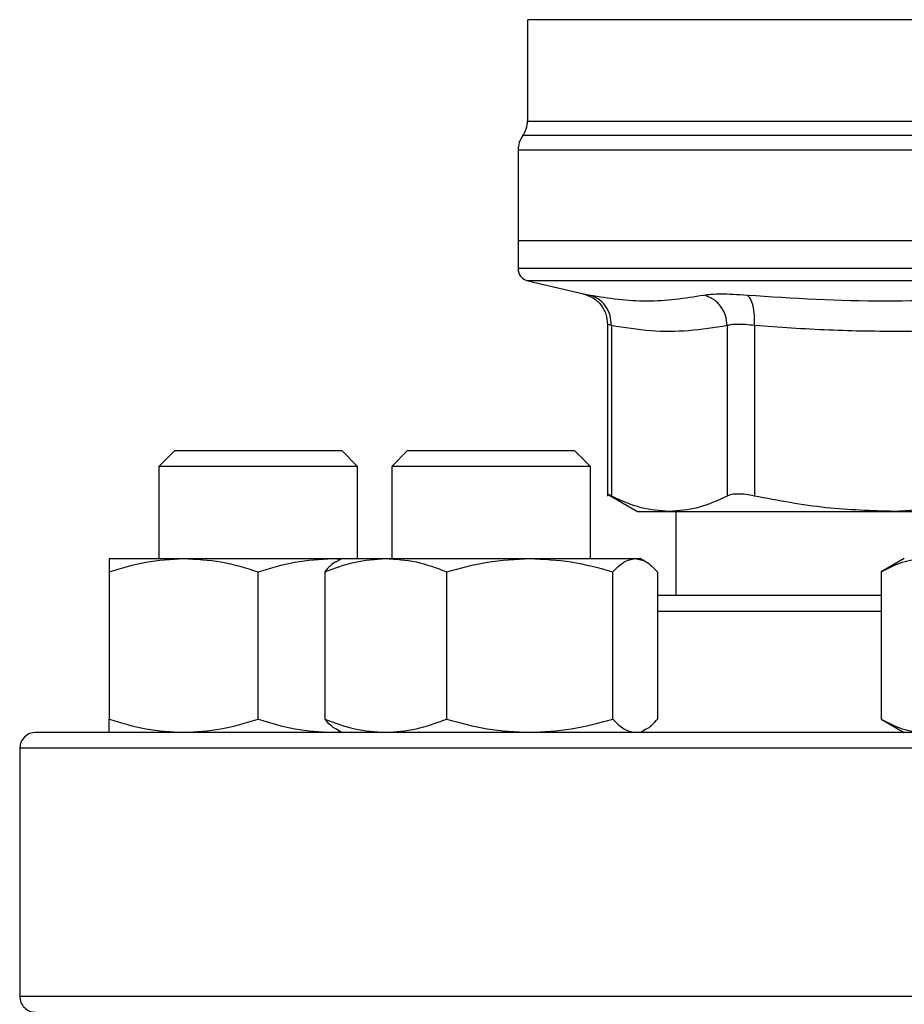
# Model space of a CAD drawing. Units: inches. Extents: x 0.4 to 10.6, y 0.4 to 8.1.
# Drawn here: x 7.5 to 7.6, y 6.6 to 6.7 of the extents above; entities that cross this region are included whole.
import ezdxf

# ---------------------------------------------------------------- set-up
doc = ezdxf.new("R2010")
doc.units = ezdxf.units.IN
doc.header["$MEASUREMENT"] = 0

msp = doc.modelspace()

# ---------------------------------------------------------------- linework, layer by layer
at = {"color": 7, "linetype": 'Continuous', "lineweight": 25}
for p, q in [((7.585050983348075, 6.707638732787284), (7.585050983348075, 6.697009664045149)), ((7.584066731379571, 6.693954070625096), (7.584066731379571, 6.684444120019243)), ((7.584066731379572, 6.68444412001906), (7.584066731379572, 6.681545379941159)), ((7.640169093584323, 6.684444120019243), (7.584066731379571, 6.684444120018402)), ((7.585079117751709, 6.680269427890843), (7.590911187665557, 6.678900196509731)), ((7.593442253363167, 6.675710036848355), (7.593442253363167, 6.657709517748771)), ((7.593841835869624, 6.675579053411972), (7.593841835869624, 6.65771495822024)), ((7.60599026674764, 6.675579038712104), (7.6059903132954, 6.65771495822024)), ((7.608831347455527, 6.675579039011973), (7.608831237705715, 6.657714958218928)), ((7.548085760251055, 6.662478896922345), (7.546419093584388, 6.660812230255679)), ((7.548085760251055, 6.662478896922345), (7.565585760251055, 6.662478896922345)), ((7.567252426917721, 6.660812230255678), (7.565585760251055, 6.662478896922345)), ((7.572493528485422, 6.662478896921561), (7.570826861818757, 6.660812230254894)), ((7.572493528485422, 6.662478896921561), (7.589993528485423, 6.662478896921561)), ((7.59166019515209, 6.660812230254894), (7.589993528485423, 6.662478896921561)), ((7.546419093584388, 6.660812230255679), (7.546419093584388, 6.651166725006091)), ((7.567252426917721, 6.660812230255678), (7.546419093584388, 6.660812230255679)), ((7.567252426917721, 6.651166725006091), (7.567252426917721, 6.660812230255678)), ((7.570826861818757, 6.660812230254894), (7.570826861818756, 6.651166725006091)), ((7.59166019515209, 6.660812230254894), (7.570826861818757, 6.660812230254894)), ((7.59166019515209, 6.651166725006013), (7.59166019515209, 6.660812230254894)), ((7.59343684047511, 6.657923648620548), (7.596599539778434, 6.656097663326422)), ((7.596599539778434, 6.656097663326422), (7.599916074950084, 6.656097663326422)), ((7.599916074950104, 6.656097663326408), (7.623495746213137, 6.656097663326408)), ((7.600602164450442, 6.656097663326408), (7.600602164450442, 6.647270891672996)), ((7.629752426917703, 6.656441919790256), (7.623495747187262, 6.656097663326407)), ((7.623495747187262, 6.656097663326407), (7.629752426917703, 6.656097663326407)), ((7.541210760251051, 6.65116672500609), (7.549023260251047, 6.651166725006089)), ((7.549023260251047, 6.651166725006089), (7.564648260251048, 6.651166725006089)), ((7.564648260251048, 6.651166725006089), (7.565482302668893, 6.651088074994659)), ((7.564648260251048, 6.651166725006089), (7.565618528484573, 6.651166725006091)), ((7.565618528484573, 6.651166725006013), (7.565056788777434, 6.650842404434881)), ((7.565618528484575, 6.651166725006013), (7.570194985028535, 6.651166725006013)), ((7.570194985028535, 6.651166725006013), (7.585287576064303, 6.651166725006011)), ((7.585287576064303, 6.651166725006011), (7.596336119520342, 6.651166725006011)), ((7.596336119520342, 6.651166725006011), (7.596868528484575, 6.651166725006011)), ((7.597430268194125, 6.650842404433489), (7.596868528484573, 6.651166725006013)), ((7.62454409358437, 6.651166725006341), (7.622126897661262, 6.649771156289451)), ((7.541210760232109, 6.649771156289201), (7.541210760251047, 6.634333127050005)), ((7.556835760251053, 6.63433312705), (7.556835760266195, 6.649771156300559)), ((7.563816105474573, 6.649771156289123), (7.563816105490034, 6.634333127049924)), ((7.57657386454591, 6.649771156289125), (7.576573864567033, 6.634333127049928)), ((7.594001287561574, 6.634333127049922), (7.594001287566098, 6.649771156300482)), ((7.598670951438912, 6.649771156311845), (7.598670951479116, 6.634333127049926)), ((7.622126897661262, 6.649771156289451), (7.622126897672196, 6.634333127050253)), ((7.622126897672196, 6.634333127050249), (7.624544093584367, 6.632937558339674)), ((7.564648260251051, 6.632937558339423), (7.565482302669106, 6.633016208350578)), ((7.565056788775594, 6.633261878911542), (7.565618528484574, 6.632937558339346)), ((7.596868528484575, 6.632937558339346), (7.597430268193557, 6.633261878911543)), ((7.531835760250967, 6.631270891672996), (7.531835760250967, 6.605270891672995))]:
    msp.add_line(p, q, dxfattribs=at)
at = {"color": 1, "linetype": 'Continuous', "lineweight": 25}
for p, q in [((7.695779329674377, 6.695484152672493), (7.584558857494216, 6.695484152672493)), ((7.639895926969181, 6.693954070625096), (7.584066731379572, 6.693954070625096)), ((7.640169093584296, 6.680269427890843), (7.585079117751709, 6.680269427890843)), ((7.622126897672191, 6.645604225006329), (7.598670951479114, 6.645604225006329)), ((7.748502426917633, 6.631270891672996), (7.531835760250966, 6.631270891672996)), ((7.748502426917634, 6.605270891672995), (7.531835760250967, 6.605270891672995))]:
    msp.add_line(p, q, dxfattribs=at)
at = {"color": 7, "linetype": 'Continuous', "lineweight": 25}
for centre, radius, start, end in [((7.582426311432065, 6.697014234356329), 0.002624671916010222, 324.3409171886547, 359.945245800316), ((7.586691403295583, 6.693954070625096), 0.002624671916010841, 144.3409074211903, 180), ((7.585379067337576, 6.681547025602392), 0.001312335958005036, 179.9688873409409, 256.7875990021888), ((7.533502426917633, 6.631270891672996), 0.001666666666666927, 90, 180), ((7.533502426917633, 6.605270891672995), 0.001666666666666039, 180, 270.0000000000008)]:
    msp.add_arc(centre, radius, start, end, dxfattribs=at)
at = {"color": 1, "linetype": 'Continuous', "lineweight": 25}
for points, knots in [([(7.629871681239835, 6.707635148527589), (7.627665405158222, 6.707635149044312), (7.623252852994999, 6.707635150077759), (7.616931655649804, 6.707635151627929), (7.610950779504617, 6.707635153178098), (7.605414909410984, 6.707635154728267), (7.600403866689797, 6.707635156278436), (7.595994918829363, 6.707635157828606), (7.592252816577043, 6.707635159378776), (7.589240473653151, 6.707635160928946), (7.586980172363141, 6.707635162479114), (7.585592938118544, 6.707635164029285), (7.584983725641207, 6.70763516518487), (7.585103402587355, 6.707635165823732), (7.58512628268493, 6.707635165945871)], [0, 0, 0, 0, 0.08899669481972801, 0.1779933896394532, 0.2669900844591784, 0.3559867792789038, 0.4449834740986287, 0.5339801689183542, 0.6229768637380795, 0.7119735585578048, 0.8009702533775298, 0.8899669481972547, 0.9789636430169806, 1, 1, 1, 1]), ([(7.585059797734641, 6.697014081946495), (7.58505686680545, 6.697014081865435), (7.584900616987742, 6.697014077544011), (7.585453791806896, 6.697014068982227), (7.586788639852747, 6.697014056261142), (7.589146527208675, 6.697014043540057), (7.592344458372825, 6.697014030818973), (7.596366148852272, 6.697014018097888), (7.60113275540974, 6.697014005376802), (7.606565727842201, 6.697013992655719), (7.612571667928222, 6.697013979934633), (7.619048338390395, 6.697013967213548), (7.625885223348833, 6.697013954492465), (7.632965730250984, 6.697013941771379), (7.637767972473235, 6.697013933290656), (7.640169093584296, 6.697013929050295)], [0, 0, 0, 0, 0.001590512612642512, 0.08479130322045311, 0.1679920938294735, 0.2511928844397972, 0.3343936750515166, 0.417594465664725, 0.500795256279516, 0.5839960468959821, 0.6671968375142163, 0.7503976281343122, 0.8335984187563625, 0.9167992093804602, 1, 1, 1, 1]), ([(7.640169093584296, 6.681547025602392), (7.637724095037544, 6.681547025602392), (7.632834097944039, 6.681547025602392), (7.625624306050869, 6.681547025602392), (7.618662789077814, 6.681547025602392), (7.612068361923998, 6.681547025602392), (7.605953642277956, 6.681547025602392), (7.600422802548542, 6.681547025602392), (7.595571007503601, 6.681547025602392), (7.591478252374758, 6.681547025602392), (7.588224931505114, 6.681547025602392), (7.585827267046267, 6.681547025602392), (7.584472893986171, 6.681547025602391), (7.583911911463291, 6.681547025602394), (7.584071245536776, 6.681547025602392), (7.58407349733507, 6.681547025602392)], [0, 0, 0, 0, 0.08323390244626269, 0.1664678048925283, 0.2497017073387942, 0.3329356097850599, 0.4161695122313258, 0.4994034146775915, 0.5826373171238571, 0.6658712195701232, 0.7491051220163888, 0.8323390244626545, 0.9155729269089204, 0.9988068293551862, 1, 1, 1, 1]), ([(7.590911188460003, 6.678900199893578), (7.590938688846533, 6.678894879040635), (7.590993787878713, 6.678884218323295), (7.591370355030995, 6.678810145645104), (7.591558974376714, 6.678773043258423)], [0, 0, 0, 0, 0.4991083407720988, 1, 1, 1, 1]), ([(7.593841835869659, 6.675579053411972), (7.593725776255806, 6.675615852282037), (7.59349408810172, 6.675689313342217), (7.593459510164404, 6.675699923031832), (7.593442253363202, 6.675705218006566)], [0, 0, 0, 0, 0.5009302884265271, 1, 1, 1, 1])]:
    msp.add_open_spline(points, degree=3, knots=knots, dxfattribs=at)
at = {"color": 7, "linetype": 'Continuous', "lineweight": 25}
for points, knots in [([(7.590847605347454, 6.678914457781153), (7.591193083917834, 6.678805146806286), (7.591905265681153, 6.67857980929043), (7.592758642796582, 6.677808320007953), (7.593335841879363, 6.676812224898748), (7.593407495293184, 6.676067630677177), (7.593442278081846, 6.675706181556098)], [0, 0, 0, 0, 0.2423831853942036, 0.4996572846279612, 0.7571181329785175, 1, 1, 1, 1]), ([(7.593841851817319, 6.67557905337732), (7.593820444495594, 6.675937244279003), (7.593776344781103, 6.676675128106771), (7.593277843163946, 6.677664046042425), (7.59251959505558, 6.678433444117815), (7.591872897467124, 6.678662054635624), (7.591558971046524, 6.678773029042904)], [0, 0, 0, 0, 0.2427149182217904, 0.4999998941131233, 0.7572849406850429, 1, 1, 1, 1]), ([(7.591558974376711, 6.678773043258423), (7.593571344714921, 6.67846598028689), (7.597596084305241, 6.677851854509547), (7.601547554527562, 6.6784659803965), (7.603523289105556, 6.678773043257114)], [0, 0, 0, 0, 0.500000134928276, 1, 1, 1, 1]), ([(7.603523289099861, 6.678773043258396), (7.603760308227606, 6.678809248594074), (7.604234256803747, 6.678881645566655), (7.605304913612557, 6.678909516032761), (7.606578691004819, 6.678881603061779), (7.607572834689826, 6.678809224456876), (7.608069916524243, 6.678773034426964)], [0, 0, 0, 0, 0.2500897922796632, 0.500084959747932, 0.7500374553412114, 1, 1, 1, 1]), ([(7.605990266745361, 6.675579038712109), (7.605948211603899, 6.67593723062404), (7.605861576796783, 6.676675116317003), (7.605306072225376, 6.677664039595392), (7.604503478425208, 6.67843344632175), (7.603843609389487, 6.67866206493541), (7.603523289105343, 6.678773043289181)], [0, 0, 0, 0, 0.2427150372565708, 0.4999999929998836, 0.7572849525524311, 1, 1, 1, 1]), ([(7.608831353985766, 6.675579039011901), (7.60884313843177, 6.675937230575539), (7.608867414737858, 6.676675115753519), (7.608717950925948, 6.677664035400285), (7.608448239801262, 6.678433434664882), (7.608193548916221, 6.678662045609602), (7.608069914325769, 6.678773020215226)], [0, 0, 0, 0, 0.2427149465331449, 0.4999999433324335, 0.7572849840229222, 1, 1, 1, 1]), ([(7.608069916523745, 6.678773034427031), (7.612891528228473, 6.678465976288755), (7.622534739772087, 6.677851860767865), (7.632147602804237, 6.678465972241652), (7.636954028406063, 6.678773027600719)], [0, 0, 0, 0, 0.5000006152433251, 0.9999999999999999, 0.9999999999999999, 0.9999999999999999, 0.9999999999999999]), ([(7.605990266746451, 6.675579038712104), (7.604645144052327, 6.6753621455313), (7.601976923159747, 6.674931910491024), (7.597920431884295, 6.674924653388725), (7.595219564217286, 6.675358000515462), (7.593841835869624, 6.675579053411972)], [0, 0, 0, 0, 0.3324651026375213, 0.6594865559745011, 1, 1, 1, 1]), ([(7.608831347456028, 6.675579039011973), (7.608521459110591, 6.675615079443956), (7.607902837845928, 6.6756870259303), (7.607107317225193, 6.675714291694882), (7.606437445458591, 6.675687025360803), (7.606139512304958, 6.675615079174615), (7.60599026674764, 6.675579038712104)], [0, 0, 0, 0, 0.2504656682798123, 0.4999974692435458, 0.7495305391387016, 1, 1, 1, 1]), ([(7.63816013714369, 6.675579037664728), (7.635837502579001, 6.675413160406909), (7.631257292812415, 6.675086052282423), (7.624077195947593, 6.674919486110424), (7.61661711262647, 6.675031064880874), (7.61143166807033, 6.67539602444652), (7.608831347455527, 6.675579039011973)], [0, 0, 0, 0, 0.2378482949678185, 0.4690342166345599, 0.7337390734212734, 1, 1, 1, 1]), ([(7.593841835869412, 6.657714958219919), (7.593725462239106, 6.657774920434337), (7.593493889258082, 6.657894239808535), (7.593459442570577, 6.65791177260822), (7.593442306564393, 6.65792049455467)], [0, 0, 0, 0, 0.5025354417095377, 0.9999999999999999, 0.9999999999999999, 0.9999999999999999, 0.9999999999999999]), ([(7.599916074950104, 6.656097663326408), (7.598927675472833, 6.656167385643205), (7.596887752792053, 6.656311283063892), (7.59487787342834, 6.657237512408456), (7.59384183671621, 6.657714957782611)], [0, 0, 0, 0, 0.4845279120555177, 1, 1, 1, 1]), ([(7.605990312448409, 6.657714957782633), (7.604954436864661, 6.657237572446774), (7.602944568515555, 6.656311320595755), (7.600904636652386, 6.65616740539101), (7.599916074950104, 6.656097663326408)], [0, 0, 0, 0, 0.5153947442416723, 1, 1, 1, 1]), ([(7.608831237705935, 6.657714958219564), (7.608521548156008, 6.657773654095389), (7.607905195471154, 6.657890472246544), (7.607107322429614, 6.657935465457193), (7.606434621274826, 6.657890423877817), (7.606138895957287, 6.657773636334551), (7.605990313295187, 6.657714958219931)], [0, 0, 0, 0, 0.2512615744319595, 0.5000677163268591, 0.7488166715127185, 1, 1, 1, 1]), ([(7.623495746213138, 6.656097663326407), (7.621109196421612, 6.656167405970698), (7.616184386860934, 6.656311324711725), (7.611332113943229, 6.657237569030254), (7.608831239750184, 6.657714957782278)], [0, 0, 0, 0, 0.4845973762275712, 0.9999999999999999, 0.9999999999999999, 0.9999999999999999, 0.9999999999999999]), ([(7.541210760232109, 6.649771156289201), (7.542479544577389, 6.650161214974517), (7.545040376054787, 6.650948483956121), (7.547687616275494, 6.65109353875983), (7.549023260251047, 6.651166725006089)], [0, 0, 0, 0, 0.4954579621809282, 1, 1, 1, 1]), ([(7.541210760251051, 6.65116672500609), (7.541210760252575, 6.651096401662516), (7.541210760255658, 6.650954193737921), (7.541210760240016, 6.650168377813093), (7.541210760232109, 6.649771156289201)], [0, 0, 0, 0, 0.4945107227542059, 1, 1, 1, 1]), ([(7.549023260251047, 6.651166725006089), (7.550332335833025, 6.651096401660046), (7.552979549560158, 6.650954193731381), (7.555540983090463, 6.650168377816766), (7.556835760266195, 6.649771156300559)], [0, 0, 0, 0, 0.4945107259609801, 1, 1, 1, 1]), ([(7.556835760266195, 6.649771156300559), (7.558104544612079, 6.650161214984459), (7.560665376078737, 6.650948483959535), (7.563312616287597, 6.651093538761197), (7.564648260251048, 6.651166725006089)], [0, 0, 0, 0, 0.4954579644936635, 1, 1, 1, 1]), ([(7.563816105474573, 6.649771156289123), (7.564852063554427, 6.650161214974437), (7.566942973700052, 6.650948483956039), (7.569104436289157, 6.651093538759753), (7.570194985028535, 6.651166725006013)], [0, 0, 0, 0, 0.4954579621808381, 1, 1, 1, 1]), ([(7.565067005524385, 6.650824708510072), (7.56503915775223, 6.650816423901542), (7.564613249684887, 6.65068971783732), (7.564201206983434, 6.650214914687686), (7.563816105474573, 6.649771156289123)], [0, 0, 0, 0, 0.06538446742883015, 1, 1, 1, 1]), ([(7.570194985028535, 6.651166725006013), (7.571263840758295, 6.65109640166244), (7.57342528171514, 6.650954193737845), (7.575516683413151, 6.650168377813015), (7.57657386454591, 6.649771156289125)], [0, 0, 0, 0, 0.4945107227542065, 0.9999999999999999, 0.9999999999999999, 0.9999999999999999, 0.9999999999999999]), ([(7.57657386454591, 6.649771156289125), (7.577989009600247, 6.650161214974439), (7.5808452459762, 6.650948483956044), (7.583797858782248, 6.651093538759753), (7.585287576064303, 6.651166725006011)], [0, 0, 0, 0, 0.4954579621809283, 1, 1, 1, 1]), ([(7.585287576064303, 6.651166725006011), (7.586747660154831, 6.651096401659969), (7.589700243413142, 6.650954193731303), (7.59255715128165, 6.650168377816689), (7.594001287566098, 6.649771156300482)], [0, 0, 0, 0, 0.4945107259609807, 1, 1, 1, 1]), ([(7.594001287566098, 6.649771156300482), (7.594380474540761, 6.650161214984382), (7.595145800767881, 6.650948483959459), (7.595936950981281, 6.651093538761121), (7.596336119520342, 6.651166725006011)], [0, 0, 0, 0, 0.4954579644936634, 1, 1, 1, 1]), ([(7.596336119520342, 6.651166725006011), (7.596727347880205, 6.651096401657496), (7.59751849018873, 6.650954193724754), (7.598283996308575, 6.650168377820362), (7.598670951438912, 6.649771156311845)], [0, 0, 0, 0, 0.4945107291679338, 1, 1, 1, 1]), ([(7.622126897661262, 6.649771156289451), (7.622859430644552, 6.650161214974764), (7.624337927387375, 6.650948483956368), (7.625866312241412, 6.65109353876008), (7.626637446650239, 6.651166725006341)], [0, 0, 0, 0, 0.4954579621807615, 1, 1, 1, 1]), ([(7.622126897663033, 6.647270891672996), (7.621574094505563, 6.647270891672996), (7.619299723209034, 6.647270891672996), (7.615527768010827, 6.647270891672996), (7.610806645495906, 6.647270891672996), (7.606382145331649, 6.647270891672996), (7.602262289818786, 6.647270891672996), (7.599864992714418, 6.647270891672996), (7.598670951445423, 6.647270891672996)], [0, 0, 0, 0, 0.05971251803218119, 0.2456723251678999, 0.4316559171656049, 0.6215726085524486, 0.8115135909175004, 0.9999999999999999, 0.9999999999999999, 0.9999999999999999, 0.9999999999999999]), ([(7.541210760251047, 6.634333127050005), (7.542479544596691, 6.633943068365467), (7.545040376068124, 6.633155799387491), (7.54768761628225, 6.63301074458492), (7.549023260251051, 6.632937558339423)], [0, 0, 0, 0, 0.495457963477021, 0.9999999999999999, 0.9999999999999999, 0.9999999999999999, 0.9999999999999999]), ([(7.541210760251048, 6.632937558339423), (7.541210760251047, 6.633007881685499), (7.541210760251044, 6.633150089613497), (7.541210760251047, 6.633935905533229), (7.541210760251047, 6.634333127050005)], [0, 0, 0, 0, 0.4945107285290464, 1, 1, 1, 1]), ([(7.549023260251051, 6.632937558339423), (7.550332335839492, 6.633007881685499), (7.552979549565947, 6.633150089613492), (7.555540983086718, 6.633935905533225), (7.556835760251053, 6.63433312705)], [0, 0, 0, 0, 0.4945107285290753, 1, 1, 1, 1]), ([(7.556835760251053, 6.63433312705), (7.558104544596694, 6.633943068365465), (7.560665376068123, 6.633155799387493), (7.56331261628225, 6.633010744584921), (7.564648260251051, 6.632937558339423)], [0, 0, 0, 0, 0.4954579634769227, 1, 1, 1, 1]), ([(7.563816105490034, 6.634333127049924), (7.564852063570187, 6.63394306836539), (7.566942973710946, 6.63315579938742), (7.569104436294675, 6.633010744584845), (7.570194985028539, 6.632937558339346)], [0, 0, 0, 0, 0.495457963477085, 1, 1, 1, 1]), ([(7.565067005524334, 6.633279574839447), (7.565039157747269, 6.633287859449458), (7.564613249678951, 6.633414565514306), (7.564201206986136, 6.633889368660229), (7.563816105490034, 6.634333127049924)], [0, 0, 0, 0, 0.06538447880223591, 0.9999999999999999, 0.9999999999999999, 0.9999999999999999, 0.9999999999999999]), ([(7.570194985028539, 6.632937558339346), (7.571263840770675, 6.633007881685423), (7.573425281727308, 6.633150089613419), (7.57551668343929, 6.633935905533152), (7.576573864567033, 6.634333127049928)], [0, 0, 0, 0, 0.4945107285290488, 0.9999999999999999, 0.9999999999999999, 0.9999999999999999, 0.9999999999999999]), ([(7.576573864567033, 6.634333127049928), (7.577989009621776, 6.633943068365391), (7.580845245991078, 6.633155799387414), (7.583797858789781, 6.633010744584843), (7.585287576064303, 6.632937558339346)], [0, 0, 0, 0, 0.4954579634770193, 1, 1, 1, 1]), ([(7.585287576064303, 6.632937558339346), (7.586747660161044, 6.633007881685422), (7.589700243416589, 6.633150089613416), (7.592557151284676, 6.633935905533147), (7.594001287561574, 6.634333127049922)], [0, 0, 0, 0, 0.4945107285290736, 1, 1, 1, 1]), ([(7.594001287561574, 6.634333127049922), (7.594380474536163, 6.633943068365388), (7.595145800764707, 6.633155799387416), (7.595936950979685, 6.633010744584843), (7.596336119520346, 6.632937558339346)], [0, 0, 0, 0, 0.4954579634769196, 1, 1, 1, 1]), ([(7.597420051444818, 6.633279574839448), (7.597447899221883, 6.633287859449459), (7.597873807290196, 6.633414565514307), (7.598285849983013, 6.633889368660231), (7.598670951479116, 6.634333127049926)], [0, 0, 0, 0, 0.06538447880187719, 0.9999999999999999, 0.9999999999999999, 0.9999999999999999, 0.9999999999999999]), ([(7.622126897672196, 6.634333127050253), (7.622859430655694, 6.633943068365717), (7.624337927395072, 6.633155799387742), (7.625866312245313, 6.63301074458517), (7.626637446650244, 6.632937558339672)], [0, 0, 0, 0, 0.4954579634770252, 0.9999999999999999, 0.9999999999999999, 0.9999999999999999, 0.9999999999999999]), ([(7.640169093584301, 6.632937558339663), (7.636916078963597, 6.632937558339663), (7.630409933639887, 6.632937558339663), (7.620581991600677, 6.632937558339663), (7.610689744496903, 6.632937558339663), (7.600773930123451, 6.632937558339663), (7.591044283820531, 6.632937558339663), (7.581665801058945, 6.632937558339663), (7.572802697068692, 6.632937558339663), (7.564609694559282, 6.632937558339663), (7.557223313583914, 6.632937558339663), (7.55075464404847, 6.632937558339663), (7.54528306002124, 6.632937558339663), (7.540856352902178, 6.632937558339663), (7.537479503021461, 6.632937558339663), (7.535169228964973, 6.632937558339663), (7.533758939022325, 6.632937558339663), (7.533587932989361, 6.632937558339663), (7.533502426917633, 6.632937558339663)], [0, 0, 0, 0, 0.05824750540513775, 0.1164970893451524, 0.1774685879045978, 0.2399877566219497, 0.3038027322260974, 0.3686253237468131, 0.4341375012497006, 0.4999999956387407, 0.5658624900277808, 0.6313746675306683, 0.696197259051384, 0.7600122346555315, 0.8225314033728837, 0.8835029019323292, 0.9417493695942353, 1, 1, 1, 1])]:
    msp.add_open_spline(points, degree=3, knots=knots, dxfattribs=at)

doc.saveas('drawing.dxf')
